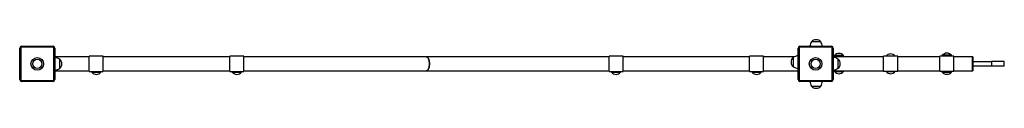
# Model space of a CAD drawing. Units: millimetres. Extents: x 0.01 to 2.81, y 0 to 0.14.
import ezdxf

# ---------------------------------------------------------------- set-up
doc = ezdxf.new("R2010")
doc.units = ezdxf.units.MM

msp = doc.modelspace()

# ---------------------------------------------------------------- linework, layer by layer
at = {"color": 7, "linetype": 'Continuous', "lineweight": 25}
for p, q in [((0.0174, 0.1135), (0.0174, 0.1165)), ((0.0174, 0.1165), (0.1074, 0.1165)), ((0.1074, 0.1135), (0.0174, 0.1135)), ((0.1074, 0.1135), (0.1074, 0.1165)), ((2.2324, 0.1135), (2.2324, 0.1165)), ((2.2324, 0.1165), (2.3224, 0.1165)), ((2.3224, 0.1135), (2.2324, 0.1135)), ((2.2919, 0.129), (2.2659, 0.129)), ((2.3224, 0.1135), (2.3224, 0.1165)), ((0.0124, 0.1115), (0.0154, 0.1115)), ((0.0124, 0.0215), (0.0124, 0.1115)), ((0.0154, 0.1115), (0.0154, 0.0215)), ((0.1094, 0.0215), (0.1094, 0.1115)), ((0.1094, 0.1115), (0.1124, 0.1115)), ((0.1124, 0.1115), (0.1124, 0.0215)), ((0.2104, 0.0865), (0.1124, 0.0865)), ((0.2504, 0.088), (0.2104, 0.088)), ((0.2104, 0.045), (0.2104, 0.088)), ((0.2504, 0.045), (0.2504, 0.088)), ((0.6104, 0.0865), (0.2504, 0.0865)), ((0.6504, 0.088), (0.6104, 0.088)), ((0.6104, 0.045), (0.6104, 0.088)), ((0.6504, 0.045), (0.6504, 0.088)), ((1.1695, 0.0865), (0.6504, 0.0865)), ((1.6894, 0.0865), (1.1695, 0.0865)), ((1.7294, 0.088), (1.6894, 0.088)), ((1.6894, 0.045), (1.6894, 0.088)), ((1.7294, 0.045), (1.7294, 0.088)), ((2.0894, 0.0865), (1.7294, 0.0865)), ((2.1294, 0.088), (2.0894, 0.088)), ((2.0894, 0.045), (2.0894, 0.088)), ((2.1294, 0.045), (2.1294, 0.088)), ((2.2169, 0.0865), (2.1294, 0.0865)), ((2.2134, 0.0845), (2.2134, 0.0715)), ((2.2134, 0.0845), (2.2134, 0.0585)), ((2.2274, 0.0215), (2.2274, 0.1115)), ((2.2274, 0.1115), (2.2304, 0.1115)), ((2.2304, 0.1115), (2.2304, 0.0215)), ((2.3244, 0.0215), (2.3244, 0.1115)), ((2.3244, 0.1115), (2.3274, 0.1115)), ((2.3274, 0.1115), (2.3274, 0.0215)), ((2.4709, 0.0868), (2.3274, 0.0868)), ((2.3569, 0.09), (2.3309, 0.09)), ((2.5109, 0.0883), (2.4709, 0.0883)), ((2.4709, 0.0453), (2.4709, 0.0883)), ((2.4779, 0.0888), (2.4776, 0.0883)), ((2.5039, 0.0888), (2.4779, 0.0888)), ((2.5043, 0.0883), (2.5039, 0.0888)), ((2.5109, 0.0453), (2.5109, 0.0883)), ((2.6309, 0.0868), (2.5109, 0.0868)), ((2.6709, 0.0883), (2.6309, 0.0883)), ((2.6309, 0.0453), (2.6309, 0.0883)), ((2.6639, 0.0908), (2.6379, 0.0908)), ((2.6709, 0.0453), (2.6709, 0.0883)), ((2.7224, 0.0868), (2.6709, 0.0868)), ((2.7244, 0.0868), (2.7224, 0.0868)), ((2.7224, 0.0868), (2.7224, 0.0468)), ((2.7244, 0.0868), (2.7244, 0.0468)), ((0.1264, 0.0535), (0.1264, 0.0795)), ((2.2134, 0.0715), (2.2134, 0.0585)), ((2.3414, 0.0538), (2.3414, 0.0798)), ((2.7244, 0.0728), (2.7778, 0.0728)), ((2.7778, 0.0603), (2.7244, 0.0603)), ((2.7778, 0.0728), (2.7778, 0.0603)), ((2.814, 0.0728), (2.7778, 0.0728)), ((2.814, 0.0603), (2.7778, 0.0603)), ((2.814, 0.0603), (2.814, 0.0728)), ((2.814, 0.0728), (2.8143, 0.0728)), ((2.8143, 0.0603), (2.814, 0.0603)), ((2.8143, 0.0603), (2.8143, 0.0728)), ((0.1124, 0.0465), (0.2104, 0.0465)), ((0.2104, 0.045), (0.2504, 0.045)), ((0.2174, 0.0425), (0.2434, 0.0425)), ((0.2174, 0.0425), (0.2304, 0.0425)), ((0.2304, 0.0425), (0.2434, 0.0425)), ((0.2504, 0.0465), (0.6104, 0.0465)), ((0.6104, 0.045), (0.6504, 0.045)), ((0.6174, 0.0425), (0.6434, 0.0425)), ((0.6174, 0.0425), (0.6304, 0.0425)), ((0.6304, 0.0425), (0.6434, 0.0425)), ((0.6504, 0.0465), (1.1695, 0.0465)), ((1.1695, 0.0465), (1.6894, 0.0465)), ((1.6894, 0.045), (1.7294, 0.045)), ((1.6964, 0.0425), (1.7224, 0.0425)), ((1.6964, 0.0425), (1.7094, 0.0425)), ((1.7094, 0.0425), (1.7224, 0.0425)), ((1.7294, 0.0465), (2.0894, 0.0465)), ((2.0894, 0.045), (2.1294, 0.045)), ((2.0964, 0.0425), (2.1224, 0.0425)), ((2.0964, 0.0425), (2.1094, 0.0425)), ((2.1094, 0.0425), (2.1224, 0.0425)), ((2.1294, 0.0465), (2.2274, 0.0465)), ((2.3274, 0.0468), (2.4709, 0.0468)), ((2.3309, 0.0443), (2.3569, 0.0443)), ((2.3309, 0.0443), (2.3439, 0.0443)), ((2.3439, 0.0443), (2.3569, 0.0443)), ((2.4709, 0.0453), (2.5109, 0.0453)), ((2.4773, 0.0453), (2.4779, 0.0443)), ((2.4779, 0.0443), (2.5039, 0.0443)), ((2.4779, 0.0443), (2.4909, 0.0443)), ((2.4909, 0.0443), (2.5039, 0.0443)), ((2.5039, 0.0443), (2.5046, 0.0453)), ((2.5109, 0.0468), (2.6309, 0.0468)), ((2.6309, 0.0453), (2.6709, 0.0453)), ((2.6379, 0.0428), (2.6639, 0.0428)), ((2.6379, 0.0428), (2.6509, 0.0428)), ((2.6509, 0.0428), (2.6639, 0.0428)), ((2.6709, 0.0468), (2.7224, 0.0468)), ((2.7224, 0.0468), (2.7244, 0.0468)), ((0.0124, 0.0215), (0.0154, 0.0215)), ((0.0174, 0.0165), (0.0174, 0.0195)), ((0.0174, 0.0195), (0.1074, 0.0195)), ((0.1074, 0.0165), (0.0174, 0.0165)), ((0.1074, 0.0165), (0.1074, 0.0195)), ((0.1094, 0.0215), (0.1124, 0.0215)), ((2.2274, 0.0215), (2.2304, 0.0215)), ((2.2324, 0.0165), (2.2324, 0.0195)), ((2.2324, 0.0195), (2.3224, 0.0195)), ((2.3224, 0.0165), (2.2324, 0.0165)), ((2.2659, 0.003), (2.2919, 0.003)), ((2.2659, 0.003), (2.2789, 0.003)), ((2.2789, 0.003), (2.2919, 0.003)), ((2.3224, 0.0165), (2.3224, 0.0195)), ((2.3244, 0.0215), (2.3274, 0.0215))]:
    msp.add_line(p, q, dxfattribs=at)
at = {"color": 7, "linetype": 'Continuous', "lineweight": 25, "flags": 128}
for points in [[(1.1695, 0.0465), (1.1698, 0.0466), (1.171, 0.0468), (1.1722, 0.0474), (1.1733, 0.0484), (1.1743, 0.0497), (1.1753, 0.0513), (1.1761, 0.0531), (1.1769, 0.0552), (1.1775, 0.0575), (1.1779, 0.06), (1.1783, 0.0626), (1.1784, 0.0652), (1.1784, 0.0679), (1.1783, 0.0705), (1.1779, 0.0731), (1.1775, 0.0756), (1.1769, 0.0779), (1.1761, 0.08), (1.1753, 0.0818), (1.1743, 0.0834), (1.1733, 0.0847), (1.1722, 0.0856), (1.171, 0.0863), (1.1698, 0.0865), (1.1695, 0.0865)], [(1.1695, 0.0865), (1.1704, 0.0864), (1.1716, 0.086), (1.1727, 0.0852), (1.1738, 0.0841), (1.1748, 0.0826), (1.1757, 0.0809), (1.1765, 0.0789), (1.1772, 0.0767), (1.1777, 0.0744), (1.1781, 0.0718), (1.1783, 0.0692), (1.1784, 0.0665)], [(2.3309, 0.09), (2.3298, 0.0882), (2.329, 0.0868)], [(2.3588, 0.0868), (2.358, 0.0882), (2.3569, 0.09)], [(2.6379, 0.0908), (2.6368, 0.089), (2.6364, 0.0883)], [(2.6654, 0.0883), (2.665, 0.089), (2.6639, 0.0908)], [(1.1784, 0.0665), (1.1783, 0.0639), (1.1781, 0.0613), (1.1777, 0.0587), (1.1772, 0.0564), (1.1765, 0.0541), (1.1757, 0.0522), (1.1748, 0.0504), (1.1738, 0.049), (1.1727, 0.0479), (1.1716, 0.0471), (1.1704, 0.0466), (1.1695, 0.0465)], [(0.2159, 0.045), (0.2163, 0.0444), (0.2174, 0.0425)], [(0.2434, 0.0425), (0.2445, 0.0444), (0.2449, 0.045)], [(0.6159, 0.045), (0.6163, 0.0444), (0.6174, 0.0425)], [(0.6434, 0.0425), (0.6445, 0.0444), (0.6449, 0.045)], [(1.6949, 0.045), (1.6953, 0.0444), (1.6964, 0.0425)], [(1.7224, 0.0425), (1.7235, 0.0444), (1.7239, 0.045)], [(2.0949, 0.045), (2.0953, 0.0444), (2.0964, 0.0425)], [(2.1224, 0.0425), (2.1235, 0.0444), (2.1239, 0.045)], [(2.3294, 0.0468), (2.3298, 0.0461), (2.3309, 0.0443)], [(2.3569, 0.0443), (2.358, 0.0461), (2.3584, 0.0468)], [(2.6364, 0.0453), (2.6368, 0.0446), (2.6379, 0.0428)], [(2.6639, 0.0428), (2.665, 0.0446), (2.6654, 0.0453)]]:
    msp.add_lwpolyline(points, dxfattribs=at)
at = {"color": 7, "linetype": 'Continuous', "lineweight": 25}
for centre, radius in [((0.0624, 0.0665), 0.018), ((2.2774, 0.0665), 0.018), ((0.0624, 0.0665), 0.013), ((2.2774, 0.0665), 0.013)]:
    msp.add_circle(centre, radius, dxfattribs=at)
for centre, radius, start, end in [((0.0174, 0.1115), 0.005, 90, 180), ((0.0174, 0.1115), 0.002, 90, 180), ((0.1074, 0.1115), 0.005, 0, 90), ((0.1074, 0.1115), 0.002, 0, 90), ((2.2324, 0.1115), 0.005, 90, 180), ((2.2324, 0.1115), 0.002, 90, 180), ((2.2909, 0.1125), 0.03, 146.4225, 172.1606), ((2.2789, 0.118), 0.0171, 40.4497, 139.5503), ((2.2669, 0.1125), 0.03, 7.8394, 33.5775), ((2.3224, 0.1115), 0.005, 0, 90), ((2.3224, 0.1115), 0.002, 0, 90), ((0.1098, 0.0545), 0.03, 56.4225, 85.0436), ((2.2245, 0.0715), 0.0171, 130.4497, 229.5503), ((2.23, 0.0595), 0.03, 94.9564, 123.5775), ((2.3248, 0.0548), 0.03, 56.4225, 85.0436), ((2.3439, 0.079), 0.0171, 40.4497, 139.5503), ((2.4909, 0.0777), 0.0171, 40.4497, 139.5503), ((2.6509, 0.0797), 0.0171, 40.4497, 139.5503), ((0.1153, 0.0665), 0.0171, 310.4497, 49.5503), ((2.23, 0.0835), 0.03, 236.4225, 265.0436), ((2.3303, 0.0668), 0.0171, 310.4497, 49.5503), ((0.1098, 0.0785), 0.03, 274.9564, 303.5775), ((0.2304, 0.0536), 0.0171, 220.4497, 270), ((0.2304, 0.0536), 0.0171, 270, 319.5503), ((0.6304, 0.0536), 0.0171, 220.4497, 270), ((0.6304, 0.0536), 0.0171, 270, 319.5503), ((1.7094, 0.0536), 0.0171, 220.4497, 270), ((1.7094, 0.0536), 0.0171, 270, 319.5503), ((2.1094, 0.0536), 0.0171, 220.4497, 270), ((2.1094, 0.0536), 0.0171, 270, 319.5503), ((2.3248, 0.0788), 0.03, 274.9564, 303.5775), ((2.3439, 0.0554), 0.0171, 220.4497, 270), ((2.3439, 0.0554), 0.0171, 270, 319.5503), ((2.4909, 0.0554), 0.0171, 220.4497, 270), ((2.4909, 0.0554), 0.0171, 270, 319.5503), ((2.6509, 0.0539), 0.0171, 220.4497, 270), ((2.6509, 0.0539), 0.0171, 270, 319.5503), ((0.0174, 0.0215), 0.005, 180, 270), ((0.0174, 0.0215), 0.002, 180, 270), ((0.1074, 0.0215), 0.002, 270, 0), ((0.1074, 0.0215), 0.005, 270, 0), ((2.2324, 0.0215), 0.005, 180, 270), ((2.2324, 0.0215), 0.002, 180, 270), ((2.2909, 0.0196), 0.03, 185.9156, 213.5775), ((2.2789, 0.0141), 0.0171, 220.4497, 270), ((2.2789, 0.0141), 0.0171, 270, 319.5503), ((2.2669, 0.0196), 0.03, 326.4225, 354.0844), ((2.3224, 0.0215), 0.002, 270, 0), ((2.3224, 0.0215), 0.005, 270, 0)]:
    msp.add_arc(centre, radius, start, end, dxfattribs=at)

doc.saveas('drawing.dxf')
